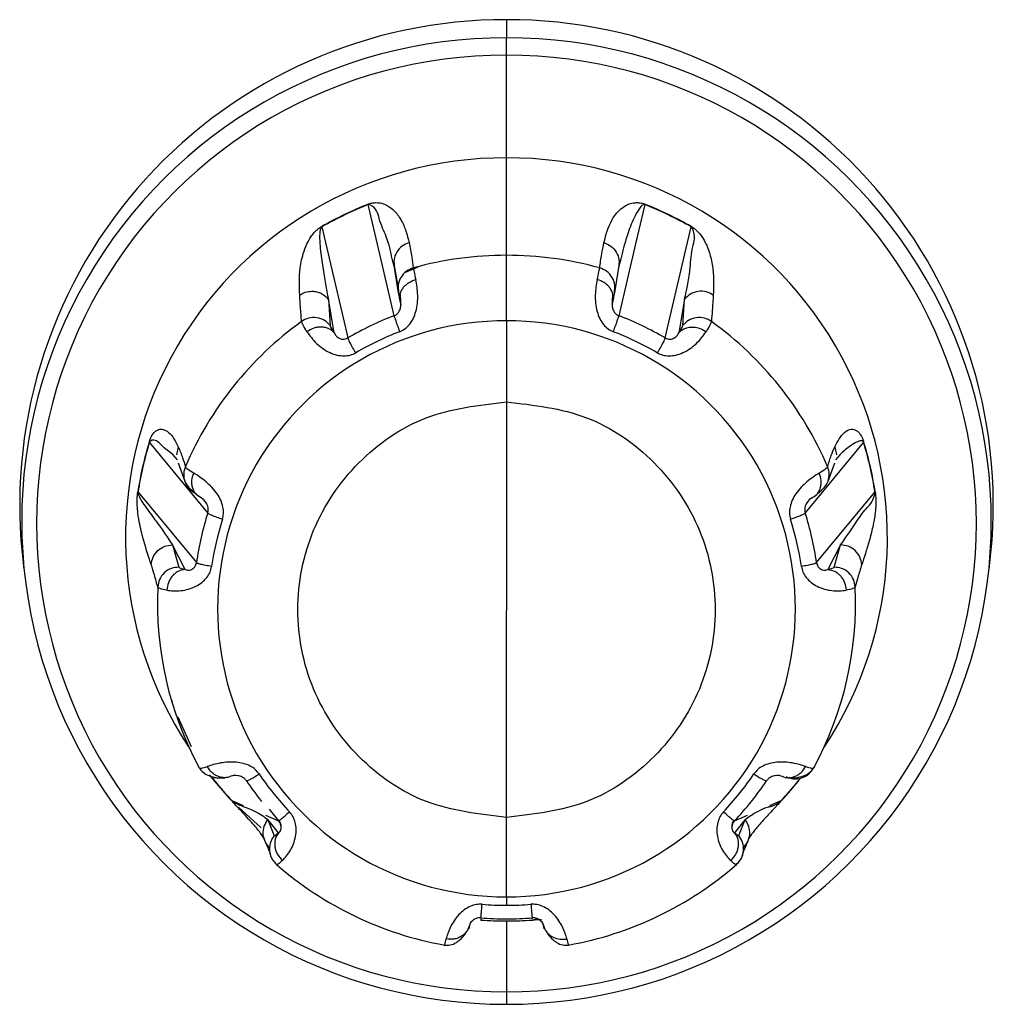
# Model space of a CAD drawing. Units: millimetres. Extents: x 4 to 414, y 30 to 265.
# Drawn here: x 116 to 118, y 85 to 88 of the extents above; entities that cross this region are included whole.
import ezdxf

# ---------------------------------------------------------------- set-up
doc = ezdxf.new("R2010")
doc.units = ezdxf.units.MM

msp = doc.modelspace()

# ---------------------------------------------------------------- linework, layer by layer
at = {"color": 7, "linetype": 'Continuous', "lineweight": 25}
for p, q in [((116.86385, 87.635772), (116.86385, 87.592184)), ((116.86385, 87.550652), (116.86385, 87.592184)), ((116.86385, 87.304607), (116.86385, 87.550652)), ((116.86385, 87.070934), (116.86385, 87.304607)), ((116.554765, 87.097542), (116.532679, 87.192542)), ((117.195022, 87.192542), (117.173165, 87.09853)), ((116.421325, 87.139121), (116.483861, 86.872931)), ((117.243839, 86.872931), (117.306375, 87.139121)), ((116.594631, 86.926072), (116.554765, 87.097542)), ((117.173165, 87.09853), (117.133069, 86.926072)), ((116.595469, 87.041653), (116.589913, 87.062363)), ((116.86385, 86.913933), (116.86385, 87.070934)), ((117.137927, 87.06289), (117.132234, 87.041668)), ((116.595471, 87.041654), (116.605002, 86.98639)), ((116.605334, 86.980939), (116.595471, 87.041654)), ((116.65174, 87.042479), (116.619323, 87.028736)), ((117.132232, 87.041669), (117.122366, 86.980941)), ((116.450777, 86.885355), (116.436952, 86.965622)), ((116.436952, 86.965622), (116.441687, 86.902433)), ((117.290746, 86.965606), (117.276914, 86.885338)), ((117.286011, 86.902432), (117.290746, 86.965606)), ((116.86385, 86.913933), (116.86385, 86.719622)), ((116.86385, 86.719622), (116.86385, 86.21934)), ((116.148151, 86.453564), (116.008361, 86.623251)), ((116.077202, 86.611854), (116.073344, 86.592648)), ((117.719339, 86.623251), (117.57955, 86.453565)), ((117.650498, 86.611857), (117.654355, 86.59265)), ((116.075119, 86.580573), (116.064416, 86.593582)), ((117.66329, 86.593587), (117.652574, 86.580565)), ((116.077204, 86.573463), (116.092667, 86.529728)), ((117.635033, 86.529731), (117.650496, 86.573463)), ((115.980859, 86.503216), (116.120793, 86.334158)), ((117.606908, 86.334158), (117.746841, 86.503216)), ((116.094216, 86.31796), (116.063135, 86.376684)), ((116.063135, 86.376684), (116.078906, 86.323332)), ((117.66456, 86.376672), (117.63347, 86.317955)), ((117.648793, 86.323333), (117.66456, 86.376672)), ((115.703002, 86.357614), (115.706951, 86.318375)), ((118.02075, 86.318375), (118.024698, 86.357614)), ((116.86385, 85.723428), (116.86385, 86.21934)), ((116.063907, 85.99662), (116.062353, 86.004284)), ((116.108898, 85.89272), (116.076979, 85.963678)), ((116.151694, 85.825373), (116.177848, 85.794356)), ((116.163218, 85.814996), (116.161306, 85.817698)), ((117.535496, 85.778461), (117.563721, 85.810453)), ((116.205303, 85.763675), (116.233094, 85.751707)), ((117.494607, 85.751708), (117.522397, 85.763675)), ((116.22183, 85.74789), (116.276181, 85.698514)), ((116.286671, 85.728635), (116.317262, 85.715461)), ((116.294793, 85.743521), (116.317314, 85.715359)), ((117.410439, 85.715461), (117.441031, 85.728635)), ((116.317205, 85.686486), (116.292273, 85.718338)), ((116.292273, 85.718338), (116.307203, 85.679714)), ((116.86385, 85.533161), (116.86385, 85.723428)), ((117.435423, 85.71833), (117.410486, 85.686492)), ((117.420496, 85.679717), (117.435423, 85.71833)), ((116.86385, 85.533161), (116.86385, 85.512787)), ((116.802224, 85.480196), (116.802054, 85.477389)), ((116.86385, 85.475258), (116.86385, 85.475138)), ((116.86385, 85.475165), (116.86385, 85.305368)), ((116.925476, 85.480207), (116.925323, 85.48273)), ((116.86385, 85.305368), (116.86385, 85.275449))]:
    msp.add_line(p, q, dxfattribs=at)
for centre, radius, start, end in [((116.86115, 86.471993), 1.163782, 89.867075, 185.640221), ((116.86655, 86.471993), 1.163782, 354.359779, 90.132925), ((116.860437, 86.433911), 1.158279, 89.831146, 270.168854), ((116.867264, 86.433911), 1.158279, 269.831146, 90.168854), ((116.860542, 86.42801), 1.122647, 89.831146, 270.168854), ((116.867159, 86.42801), 1.122647, 269.831146, 90.168854), ((116.86064, 86.395035), 0.909578, 89.79778, 213.504874), ((116.866855, 86.394924), 0.909689, 326.508118, 90.189227), ((116.863298, 86.361057), 0.895759, 111.673813, 119.584175), ((116.863408, 86.360364), 0.89549, 111.674418, 115.6288), ((116.542483, 87.195112), 0.010139, 189.225823, 194.688262), ((116.864292, 86.360364), 0.89549, 64.3712, 68.325805), ((116.864402, 86.361057), 0.895759, 60.415825, 68.326187), ((116.863169, 86.360862), 0.894938, 115.628782, 119.585013), ((116.864531, 86.360862), 0.894938, 60.414989, 64.371218), ((117.299564, 87.141614), 0.007249, 339.904388, 347.433523), ((116.863838, 86.231406), 0.839528, 89.999163, 105.426315), ((116.863862, 86.231406), 0.839528, 74.573804, 90.000837), ((116.860907, 86.236102), 0.833922, 125.825674, 156.818669), ((116.861941, 86.223547), 0.690388, 89.841587, 270.158413), ((116.863495, 86.223593), 0.752172, 110.943975, 115.628724), ((116.865759, 86.223547), 0.690388, 269.841587, 90.158413), ((116.864205, 86.223593), 0.752172, 64.371276, 69.056303), ((116.866793, 86.236101), 0.833922, 23.181588, 54.174445), ((116.863258, 86.224088), 0.751623, 115.628694, 120.316003), ((116.863411, 86.219948), 0.715033, 110.943128, 120.314864), ((116.86429, 86.219948), 0.715033, 59.68514, 69.056876), ((116.864443, 86.224088), 0.751623, 59.684004, 64.371306), ((116.857565, 86.365962), 0.887994, 163.117166, 171.073606), ((116.85772, 86.365476), 0.887615, 163.117294, 167.095259), ((116.009732, 86.624951), 0.002187, 210.255433, 231.156318), ((116.86998, 86.365476), 0.887615, 12.904741, 16.882708), ((116.870136, 86.365962), 0.887994, 8.926394, 16.882834), ((116.857423, 86.365545), 0.887309, 167.095285, 171.074165), ((116.870278, 86.365545), 0.887309, 8.926059, 12.904715), ((117.745865, 86.504739), 0.001806, 302.716483, 326.7298), ((116.858729, 86.227916), 0.745546, 162.382731, 167.095205), ((116.858836, 86.223862), 0.70884, 162.382238, 171.808538), ((116.868865, 86.223862), 0.70884, 8.191466, 17.617766), ((116.868971, 86.227916), 0.745546, 12.904795, 17.617273), ((116.858433, 86.227985), 0.745242, 167.095248, 171.809006), ((116.869267, 86.227985), 0.745242, 8.190998, 12.904752), ((116.858091, 86.237626), 0.830777, 177.368759, 208.440588), ((116.869609, 86.237626), 0.830777, 331.559532, 2.631361), ((116.861266, 86.225234), 0.711594, 213.976989, 223.378928), ((116.866434, 86.225234), 0.711594, 316.621076, 326.023014), ((116.860843, 86.367883), 0.891753, 218.351895, 222.645191), ((116.860874, 86.367462), 0.891253, 218.678215, 222.645347), ((116.860859, 86.229199), 0.747944, 213.975646, 218.678309), ((116.866842, 86.229199), 0.747944, 321.321691, 326.024361), ((116.866826, 86.367462), 0.891253, 317.354655, 321.321785), ((116.866873, 86.367869), 0.891732, 317.35476, 321.678312), ((116.866308, 86.229626), 0.748628, 316.62188, 321.32168), ((117.522528, 85.764062), 0.000406, 251.484878, 311.655303), ((116.863376, 86.242128), 0.83785, 228.923601, 259.81853), ((116.864324, 86.242128), 0.83785, 280.181589, 311.076518), ((116.86385, 86.229347), 0.71656, 265.32081, 270.000024), ((116.86385, 86.229347), 0.71656, 269.999976, 274.679194), ((116.86385, 86.37284), 0.897675, 266.05046, 270.000014), ((116.86385, 86.37239), 0.897133, 266.05046, 270.000014), ((116.86385, 86.233726), 0.753507, 265.320539, 270.000024), ((116.863851, 86.233726), 0.753507, 269.999976, 274.679468), ((116.86385, 86.37239), 0.897133, 269.999986, 273.949762), ((116.86385, 86.372851), 0.897686, 269.999998, 271.973882)]:
    msp.add_arc(centre, radius, start, end, dxfattribs=at)
for points, knots in [([(116.532475, 87.193487), (116.533181, 87.193757), (116.534645, 87.194318), (116.537711, 87.195309), (116.54384, 87.196828), (116.557609, 87.197908), (116.569113, 87.194704), (116.583169, 87.188047), (116.593893, 87.17901), (116.603492, 87.167951), (116.614033, 87.151558), (116.623777, 87.129026), (116.628161, 87.110516), (116.630352, 87.101261)], [0, 0, 0, 0, 0.00238821, 0.00495278, 0.01112738, 0.02961411, 0.10367221, 0.17481301, 0.28964962, 0.38913125, 0.50068998, 0.7503476, 1, 1, 1, 1]), ([(116.589913, 87.062363), (116.586287, 87.079756), (116.579936, 87.110216), (116.557886, 87.154007), (116.553296, 87.18506), (116.535527, 87.192625), (116.534459, 87.192869), (116.533423, 87.192759), (116.532994, 87.192656), (116.53278, 87.192579), (116.532679, 87.192542)], [0, 0, 0, 0, 0.42372289, 0.74203565, 0.98743377, 0.99322882, 0.99803081, 0.99914614, 0.99959513, 1, 1, 1, 1]), ([(117.097346, 87.101263), (117.102132, 87.119871), (117.109312, 87.147784), (117.131769, 87.178627), (117.150475, 87.191696), (117.164828, 87.196528), (117.175774, 87.197511), (117.184151, 87.19677), (117.19012, 87.19527), (117.193108, 87.194299), (117.194536, 87.193751), (117.195225, 87.193487)], [0, 0, 0, 0, 0.49926409, 0.74893953, 0.87404094, 0.93668522, 0.9714235, 0.98919068, 0.99516921, 0.99766711, 1, 1, 1, 1]), ([(117.195022, 87.192542), (117.194921, 87.192579), (117.194709, 87.192655), (117.194283, 87.192759), (117.193537, 87.192842), (117.192312, 87.192692), (117.190366, 87.191909), (117.187361, 87.189643), (117.18266, 87.184293), (117.175267, 87.172654), (117.163741, 87.148693), (117.148913, 87.108775), (117.141997, 87.079887), (117.137927, 87.06289)], [0, 0, 0, 0, 0.00040447, 0.00085012, 0.00195056, 0.00494826, 0.01243432, 0.02925939, 0.06471989, 0.1372988, 0.28402371, 0.57872202, 1, 1, 1, 1]), ([(117.195022, 87.192542), (117.195074, 87.192751), (117.195166, 87.193123), (117.195207, 87.193375), (117.195225, 87.193487)], [0, 0, 0, 0, 0.56011894, 1, 1, 1, 1]), ([(116.368367, 86.975577), (116.367557, 86.996092), (116.366341, 87.026867), (116.37502, 87.072646), (116.385819, 87.09987), (116.395708, 87.116332), (116.404133, 87.126609), (116.411085, 87.133221), (116.416369, 87.13712), (116.41909, 87.138888), (116.420419, 87.139662), (116.421061, 87.140036)], [0, 0, 0, 0, 0.499264086, 0.748939533, 0.87404094, 0.93668522, 0.9714235, 0.989190678, 0.995169205, 0.997667114, 1, 1, 1, 1]), ([(116.421325, 87.139121), (116.421233, 87.139065), (116.421038, 87.138946), (116.420672, 87.13867), (116.420075, 87.13811), (116.419233, 87.136968), (116.418154, 87.134733), (116.416988, 87.130467), (116.416008, 87.122391), (116.415929, 87.10717), (116.41824, 87.078756), (116.425946, 87.026503), (116.432547, 86.989994), (116.436954, 86.965623)], [0, 0, 0, 0, 0.000345577, 0.000726335, 0.001666548, 0.004227772, 0.010623837, 0.024999105, 0.055296421, 0.11730755, 0.242668729, 0.494457795, 1, 1, 1, 1]), ([(116.421325, 87.139121), (116.421259, 87.139323), (116.421141, 87.139683), (116.421085, 87.139928), (116.421061, 87.140036)], [0, 0, 0, 0, 0.56011894, 1, 1, 1, 1]), ([(117.290744, 86.965608), (117.295887, 86.989617), (117.303806, 87.026595), (117.30723, 87.088026), (117.318192, 87.116079), (117.308539, 87.136799), (117.307859, 87.137882), (117.307034, 87.138665), (117.306664, 87.138945), (117.306468, 87.139065), (117.306375, 87.139121)], [0, 0, 0, 0, 0.50561234, 0.778692595, 0.989219442, 0.99419101, 0.998310633, 0.999267478, 0.999652667, 1, 1, 1, 1]), ([(117.306639, 87.140036), (117.307297, 87.139653), (117.308659, 87.138858), (117.311449, 87.13704), (117.316867, 87.133019), (117.328246, 87.122035), (117.336376, 87.109411), (117.345465, 87.091651), (117.351204, 87.074715), (117.355539, 87.056972), (117.359199, 87.033766), (117.360807, 87.005788), (117.359824, 86.985647), (117.359332, 86.975577)], [0, 0, 0, 0, 0.00238821, 0.00495278, 0.01112738, 0.02961411, 0.10367221, 0.17481301, 0.28964962, 0.38913125, 0.50068998, 0.7503476, 1, 1, 1, 1]), ([(116.630352, 87.101261), (116.624625, 87.098942), (116.612724, 87.094121), (116.599806, 87.079016), (116.592979, 87.060397), (116.59466, 87.047742), (116.595469, 87.041653)], [0, 0, 0, 0, 0.2405584, 0.4999124, 0.75935293, 1, 1, 1, 1]), ([(116.630352, 87.101261), (116.632689, 87.089679), (116.636863, 87.068997), (116.639406, 87.049338), (116.640524, 87.040689)], [0, 0, 0, 0, 0.560000234, 1, 1, 1, 1]), ([(117.087174, 87.040689), (117.088633, 87.051722), (117.091237, 87.071424), (117.095479, 87.092145), (117.097346, 87.101263)], [0, 0, 0, 0, 0.559997205, 1, 1, 1, 1]), ([(117.097346, 87.101263), (117.103074, 87.098943), (117.114978, 87.094122), (117.127896, 87.079014), (117.13472, 87.060397), (117.133042, 87.047753), (117.132234, 87.041668)], [0, 0, 0, 0, 0.24059804, 0.4999982, 0.75939617, 1, 1, 1, 1]), ([(116.640524, 87.040689), (116.634751, 87.038401), (116.622747, 87.033644), (116.609687, 87.018503), (116.602787, 86.99978), (116.604485, 86.987053), (116.605302, 86.980931)], [0, 0, 0, 0, 0.24049146, 0.49999478, 0.759501, 1, 1, 1, 1]), ([(116.640524, 87.040689), (116.640889, 87.038336), (116.641616, 87.033637), (116.644715, 87.019736), (116.646263, 87.012795)], [0, 0, 0, 0, 0.50070279, 1, 1, 1, 1]), ([(117.081437, 87.012795), (117.082986, 87.019743), (117.086084, 87.033642), (117.086811, 87.03834), (117.087174, 87.040689)], [0, 0, 0, 0, 0.49980456, 1, 1, 1, 1]), ([(117.122398, 86.980933), (117.123215, 86.987055), (117.124913, 86.999782), (117.118011, 87.018505), (117.104952, 87.033645), (117.092948, 87.038401), (117.087174, 87.040689)], [0, 0, 0, 0, 0.240501972, 0.500008934, 0.75951091, 1, 1, 1, 1]), ([(116.607828, 86.887743), (116.612101, 86.889786), (116.620978, 86.894028), (116.63197, 86.90532), (116.641143, 86.919579), (116.649915, 86.943869), (116.652598, 86.980172), (116.648525, 87.001147), (116.646263, 87.012795)], [0, 0, 0, 0, 0.08624409, 0.17918978, 0.28453055, 0.3983211, 0.66587646, 1, 1, 1, 1]), ([(116.609298, 86.961386), (116.608668, 86.966472), (116.6077, 86.974287), (116.611212, 86.984868), (116.615643, 86.992669), (116.621846, 86.999655), (116.631516, 87.007405), (116.64045, 87.01067), (116.646263, 87.012795)], [0, 0, 0, 0, 0.23987868, 0.36864127, 0.50002116, 0.63139797, 0.7601517, 1, 1, 1, 1]), ([(117.081437, 87.012795), (117.079174, 87.001185), (117.075088, 86.980229), (117.077777, 86.943937), (117.086549, 86.919612), (117.0957, 86.905336), (117.106697, 86.894037), (117.115587, 86.88979), (117.119872, 86.887744)], [0, 0, 0, 0, 0.33321331, 0.60141296, 0.71533157, 0.8205744, 0.91353063, 1, 1, 1, 1]), ([(117.118406, 86.961406), (117.119038, 86.966491), (117.120009, 86.974305), (117.116499, 86.984885), (117.112068, 86.992684), (117.105864, 86.999668), (117.096191, 87.007415), (117.087253, 87.010674), (117.081437, 87.012795)], [0, 0, 0, 0, 0.23985756, 0.36861841, 0.50000003, 0.63138168, 0.76014241, 1, 1, 1, 1]), ([(116.368367, 86.975577), (116.372672, 86.978161), (116.381605, 86.983523), (116.392019, 86.98438), (116.397414, 86.984824)], [0, 0, 0, 0, 0.481938758, 1, 1, 1, 1]), ([(116.397414, 86.984824), (116.401374, 86.984561), (116.409259, 86.984039), (116.420226, 86.979814), (116.429768, 86.973745), (116.434607, 86.968276), (116.436954, 86.965623)], [0, 0, 0, 0, 0.2603348, 0.51826622, 0.76639013, 1, 1, 1, 1]), ([(116.609313, 86.96139), (116.608244, 86.966289), (116.606106, 86.976089), (116.605591, 86.979322), (116.605334, 86.980939)], [0, 0, 0, 0, 0.49998617, 1, 1, 1, 1]), ([(117.122366, 86.980941), (117.122109, 86.979326), (117.121594, 86.976095), (117.119459, 86.966306), (117.11839, 86.96141)], [0, 0, 0, 0, 0.49991184, 1, 1, 1, 1]), ([(117.359332, 86.975577), (117.353945, 86.978589), (117.342752, 86.984848), (117.322833, 86.985496), (117.303938, 86.979216), (117.295031, 86.970029), (117.290744, 86.965608)], [0, 0, 0, 0, 0.240558403, 0.499912399, 0.759352931, 1, 1, 1, 1]), ([(116.372795, 86.912247), (116.37191, 86.923555), (116.37033, 86.943748), (116.368966, 86.965851), (116.368367, 86.975577)], [0, 0, 0, 0, 0.55999721, 1, 1, 1, 1]), ([(116.594631, 86.926072), (116.59667, 86.927068), (116.600833, 86.929104), (116.605422, 86.934143), (116.608403, 86.93966), (116.611577, 86.951612), (116.610328, 86.956958), (116.609294, 86.961385)], [0, 0, 0, 0, 0.093696081, 0.191357777, 0.29452282, 0.415852451, 1, 1, 1, 1]), ([(116.608863, 86.977379), (116.609156, 86.972999), (116.609681, 86.965135), (116.610107, 86.956739), (116.610295, 86.953018)], [0, 0, 0, 0, 0.55681102, 1, 1, 1, 1]), ([(117.11841, 86.961405), (117.117368, 86.956972), (117.116111, 86.951622), (117.119309, 86.939633), (117.12228, 86.934139), (117.126865, 86.929102), (117.131026, 86.92707), (117.133069, 86.926072)], [0, 0, 0, 0, 0.58498325, 0.70600568, 0.80915221, 0.90625194, 1, 1, 1, 1]), ([(117.117422, 86.953503), (117.117619, 86.957111), (117.118064, 86.965213), (117.118476, 86.972863), (117.118704, 86.977106)], [0, 0, 0, 0, 0.44540808, 1, 1, 1, 1]), ([(117.359332, 86.975577), (117.358562, 86.963243), (117.357187, 86.941219), (117.355602, 86.9211), (117.354904, 86.912248)], [0, 0, 0, 0, 0.56000023, 1, 1, 1, 1]), ([(116.441713, 86.902453), (116.437408, 86.906901), (116.428458, 86.916149), (116.409439, 86.922436), (116.389403, 86.921699), (116.378188, 86.915317), (116.372795, 86.912247)], [0, 0, 0, 0, 0.24050197, 0.50000893, 0.75951091, 1, 1, 1, 1]), ([(116.385734, 86.887808), (116.382096, 86.893753), (116.374817, 86.905648), (116.373469, 86.910047), (116.372795, 86.912247)], [0, 0, 0, 0, 0.49980456, 1, 1, 1, 1]), ([(117.354904, 86.912248), (117.34951, 86.915318), (117.338296, 86.921699), (117.318259, 86.922436), (117.29924, 86.916148), (117.29029, 86.9069), (117.285985, 86.902451)], [0, 0, 0, 0, 0.24049146, 0.49999478, 0.759501, 1, 1, 1, 1]), ([(117.354904, 86.912248), (117.354229, 86.910045), (117.35288, 86.905644), (117.345601, 86.893748), (117.341966, 86.887808)], [0, 0, 0, 0, 0.50070279, 1, 1, 1, 1]), ([(116.45079, 86.885365), (116.446984, 86.888927), (116.441135, 86.894401), (116.430256, 86.898078), (116.421107, 86.899362), (116.411542, 86.898781), (116.39922, 86.895975), (116.39105, 86.891028), (116.385734, 86.887808)], [0, 0, 0, 0, 0.23985756, 0.36861841, 0.50000003, 0.63138168, 0.76014241, 1, 1, 1, 1]), ([(116.385734, 86.887808), (116.392406, 86.878313), (116.40445, 86.861175), (116.433184, 86.839958), (116.457126, 86.831327), (116.473781, 86.829431), (116.489366, 86.830885), (116.498226, 86.835154), (116.502497, 86.837211)], [0, 0, 0, 0, 0.33321331, 0.60141296, 0.71533157, 0.8205744, 0.91353063, 1, 1, 1, 1]), ([(116.441687, 86.902433), (116.442135, 86.900909), (116.44303, 86.897861), (116.448194, 86.889524), (116.450777, 86.885355)], [0, 0, 0, 0, 0.49991184, 1, 1, 1, 1]), ([(116.450793, 86.885368), (116.452672, 86.881336), (116.454941, 86.876471), (116.465236, 86.870956), (116.47105, 86.869676), (116.477651, 86.870004), (116.481816, 86.871967), (116.483861, 86.872931)], [0, 0, 0, 0, 0.58498325, 0.70600568, 0.80915221, 0.90625194, 1, 1, 1, 1]), ([(117.225204, 86.837211), (117.229463, 86.83516), (117.238313, 86.830899), (117.253888, 86.829445), (117.270544, 86.831313), (117.294461, 86.839921), (117.3232, 86.861149), (117.335266, 86.87829), (117.341966, 86.887808)], [0, 0, 0, 0, 0.08624409, 0.17918978, 0.28453055, 0.3983211, 0.66587646, 1, 1, 1, 1]), ([(117.243839, 86.872931), (117.24588, 86.87197), (117.250047, 86.870009), (117.256652, 86.869678), (117.26249, 86.870964), (117.272743, 86.876475), (117.275016, 86.88133), (117.276899, 86.88535)], [0, 0, 0, 0, 0.09369608, 0.19135778, 0.29452282, 0.41585245, 1, 1, 1, 1]), ([(117.276912, 86.885364), (117.279138, 86.887641), (117.283738, 86.892348), (117.293247, 86.896977), (117.304372, 86.899507), (117.312432, 86.898801), (117.316473, 86.898447)], [0, 0, 0, 0, 0.23321575, 0.48205917, 0.74027279, 1, 1, 1, 1]), ([(117.276914, 86.885338), (117.279499, 86.889511), (117.284668, 86.897856), (117.285563, 86.900906), (117.286011, 86.902432)], [0, 0, 0, 0, 0.499986171, 1, 1, 1, 1]), ([(117.316484, 86.898465), (117.321154, 86.897426), (117.330173, 86.895418), (117.338129, 86.890285), (117.341966, 86.887808)], [0, 0, 0, 0, 0.517688277, 1, 1, 1, 1]), ([(116.86385, 85.723428), (116.7983, 85.73094), (116.667383, 85.745945), (116.500801, 85.86135), (116.38967, 86.026156), (116.350914, 86.221848), (116.389876, 86.417105), (116.500595, 86.581374), (116.666875, 86.696952), (116.79801, 86.712044), (116.86385, 86.719622)], [0, 0, 0, 0, 0.12520626, 0.25005933, 0.37549824, 0.5003087, 0.62477448, 0.74954007, 0.87424887, 1, 1, 1, 1]), ([(116.86385, 86.719622), (116.929401, 86.712109), (117.060317, 86.697105), (117.226899, 86.5817), (117.338031, 86.416894), (117.376786, 86.221201), (117.337824, 86.025945), (117.227105, 85.861676), (117.060825, 85.746098), (116.929691, 85.731005), (116.86385, 85.723428)], [0, 0, 0, 0, 0.12520626, 0.25005933, 0.37549824, 0.5003087, 0.62477448, 0.74954007, 0.87424887, 1, 1, 1, 1]), ([(116.007843, 86.623849), (116.008066, 86.624566), (116.008529, 86.626052), (116.009563, 86.629009), (116.011786, 86.634534), (116.017577, 86.644999), (116.023793, 86.650296), (116.032232, 86.654431), (116.039865, 86.6542), (116.0475, 86.651409), (116.056984, 86.644622), (116.067528, 86.631824), (116.073977, 86.618511), (116.077202, 86.611854)], [0, 0, 0, 0, 0.00238821, 0.00495278, 0.01112738, 0.02961411, 0.10367221, 0.17481301, 0.28964962, 0.38913125, 0.50068998, 0.7503476, 1, 1, 1, 1]), ([(117.650498, 86.611857), (117.657277, 86.624917), (117.667445, 86.644508), (117.686769, 86.655306), (117.699296, 86.653391), (117.707306, 86.647494), (117.71253, 86.640721), (117.716024, 86.634285), (117.718183, 86.628886), (117.719188, 86.625999), (117.719639, 86.624549), (117.719858, 86.623849)], [0, 0, 0, 0, 0.49926409, 0.74893953, 0.87404094, 0.93668522, 0.9714235, 0.98919068, 0.99516921, 0.99766711, 1, 1, 1, 1]), ([(116.064416, 86.593582), (116.055354, 86.600139), (116.039306, 86.611752), (116.022252, 86.632324), (116.009749, 86.625367), (116.009098, 86.624786), (116.008631, 86.623955), (116.008465, 86.623566), (116.008395, 86.623352), (116.008361, 86.623251)], [0, 0, 0, 0, 0.55236058, 0.97819412, 0.98825013, 0.99658291, 0.99851832, 0.99929745, 1, 1, 1, 1]), ([(117.719339, 86.623251), (117.719306, 86.623352), (117.719236, 86.623564), (117.719072, 86.62395), (117.718738, 86.624552), (117.718053, 86.625319), (117.716705, 86.626115), (117.714124, 86.62653), (117.709241, 86.625777), (117.700115, 86.622066), (117.683272, 86.611676), (117.67129, 86.600829), (117.66329, 86.593587)], [0, 0, 0, 0, 0.0006989, 0.00146895, 0.00337045, 0.00855032, 0.02148583, 0.05055862, 0.11183244, 0.23724482, 0.49077744, 1, 1, 1, 1]), ([(116.077202, 86.611854), (116.080886, 86.603161), (116.087465, 86.587637), (116.092221, 86.57148), (116.094313, 86.564371)], [0, 0, 0, 0, 0.56000023, 1, 1, 1, 1]), ([(117.633386, 86.564372), (117.63609, 86.573409), (117.640917, 86.589545), (117.647571, 86.60504), (117.650498, 86.611857)], [0, 0, 0, 0, 0.55999721, 1, 1, 1, 1]), ([(117.719339, 86.623251), (117.71947, 86.623372), (117.719704, 86.623588), (117.719811, 86.623769), (117.719858, 86.623849)], [0, 0, 0, 0, 0.56011894, 1, 1, 1, 1]), ([(116.094312, 86.564369), (116.09318, 86.561309), (116.090847, 86.555004), (116.090492, 86.548294), (116.09031, 86.54484)], [0, 0, 0, 0, 0.48522849, 1, 1, 1, 1]), ([(116.094313, 86.564371), (116.095443, 86.562735), (116.0977, 86.559467), (116.108843, 86.552399), (116.114407, 86.54887)], [0, 0, 0, 0, 0.50070279, 1, 1, 1, 1]), ([(117.613294, 86.54887), (117.618862, 86.552403), (117.630004, 86.559471), (117.632259, 86.562738), (117.633386, 86.564372)], [0, 0, 0, 0, 0.49980456, 1, 1, 1, 1]), ([(117.634536, 86.529789), (117.635999, 86.535359), (117.639045, 86.546965), (117.635323, 86.558417), (117.633387, 86.564372)], [0, 0, 0, 0, 0.47991865, 1, 1, 1, 1]), ([(116.09031, 86.54484), (116.090719, 86.540001), (116.091542, 86.530268), (116.098048, 86.517096), (116.107382, 86.506332), (116.115429, 86.501864), (116.119311, 86.499708)], [0, 0, 0, 0, 0.25612552, 0.51508018, 0.76603199, 1, 1, 1, 1]), ([(116.092666, 86.529732), (116.094846, 86.525171), (116.099104, 86.516259), (116.112514, 86.505056), (116.119061, 86.499587)], [0, 0, 0, 0, 0.51180668, 1, 1, 1, 1]), ([(116.133377, 86.488828), (116.128784, 86.491408), (116.121725, 86.495372), (116.115224, 86.50452), (116.1116, 86.512707), (116.109769, 86.521791), (116.109506, 86.534054), (116.112475, 86.543029), (116.114407, 86.54887)], [0, 0, 0, 0, 0.23987868, 0.36864127, 0.50002116, 0.63139797, 0.7601517, 1, 1, 1, 1]), ([(116.183243, 86.438403), (116.184311, 86.443007), (116.186531, 86.452574), (116.184662, 86.468242), (116.179444, 86.484399), (116.166466, 86.506671), (116.141073, 86.532079), (116.123928, 86.542874), (116.114407, 86.54887)], [0, 0, 0, 0, 0.08624409, 0.17918978, 0.28453055, 0.3983211, 0.66587646, 1, 1, 1, 1]), ([(117.613294, 86.54887), (117.603798, 86.542901), (117.58666, 86.532127), (117.561279, 86.506721), (117.548275, 86.484426), (117.543032, 86.468276), (117.54116, 86.452599), (117.543385, 86.44302), (117.544458, 86.438403)], [0, 0, 0, 0, 0.33321331, 0.60141296, 0.71533157, 0.8205744, 0.91353063, 1, 1, 1, 1]), ([(117.594337, 86.48884), (117.598931, 86.491417), (117.605991, 86.495379), (117.612492, 86.504523), (117.616117, 86.512709), (117.617946, 86.521792), (117.618205, 86.534056), (117.615229, 86.54303), (117.613294, 86.54887)], [0, 0, 0, 0, 0.239857562, 0.368618409, 0.50000003, 0.631381683, 0.760142415, 1, 1, 1, 1]), ([(117.60887, 86.499734), (117.615334, 86.505162), (117.628642, 86.516337), (117.632863, 86.525183), (117.635034, 86.529733)], [0, 0, 0, 0, 0.4857025, 1, 1, 1, 1]), ([(116.012497, 86.329442), (116.0067, 86.346788), (115.998005, 86.372808), (115.986371, 86.41717), (115.981131, 86.447061), (115.979108, 86.467297), (115.978669, 86.481404), (115.97896, 86.491491), (115.979581, 86.498223), (115.979986, 86.501491), (115.980215, 86.503013), (115.980326, 86.503748)], [0, 0, 0, 0, 0.49926409, 0.74893953, 0.87404094, 0.93668522, 0.9714235, 0.98919068, 0.99516921, 0.99766711, 1, 1, 1, 1]), ([(115.980859, 86.503216), (115.980725, 86.503321), (115.980485, 86.503509), (115.980374, 86.503675), (115.980326, 86.503748)], [0, 0, 0, 0, 0.56011894, 1, 1, 1, 1]), ([(115.980859, 86.503216), (115.980845, 86.503108), (115.980814, 86.502881), (115.980782, 86.502414), (115.980785, 86.501569), (115.98096, 86.500107), (115.981561, 86.497643), (115.983112, 86.493561), (115.98659, 86.486683), (115.993882, 86.474923), (116.008316, 86.454542), (116.035387, 86.418974), (116.052028, 86.393614), (116.063135, 86.376686)], [0, 0, 0, 0, 0.00034558, 0.00072634, 0.00166655, 0.00422777, 0.01062384, 0.02499911, 0.05529642, 0.11730755, 0.24266873, 0.49445779, 1, 1, 1, 1]), ([(116.133384, 86.488842), (116.129466, 86.491349), (116.121631, 86.496364), (116.120093, 86.498613), (116.119325, 86.499737)], [0, 0, 0, 0, 0.49998617, 1, 1, 1, 1]), ([(116.148151, 86.453564), (116.148652, 86.45578), (116.149676, 86.460304), (116.148794, 86.467121), (116.146672, 86.47305), (116.140378, 86.483505), (116.136547, 86.486415), (116.133375, 86.488824)], [0, 0, 0, 0, 0.09369608, 0.19135778, 0.29452282, 0.41585245, 1, 1, 1, 1]), ([(117.594339, 86.488836), (117.59116, 86.486428), (117.587324, 86.483521), (117.581016, 86.473024), (117.578907, 86.467116), (117.578024, 86.460303), (117.579047, 86.455784), (117.57955, 86.453565)], [0, 0, 0, 0, 0.58498325, 0.70600568, 0.80915221, 0.90625194, 1, 1, 1, 1]), ([(117.66456, 86.376674), (117.675828, 86.392811), (117.693181, 86.417664), (117.722622, 86.463329), (117.740959, 86.477326), (117.746691, 86.499928), (117.746911, 86.501231), (117.746918, 86.502407), (117.746887, 86.502879), (117.746856, 86.503107), (117.746841, 86.503216)], [0, 0, 0, 0, 0.50561234, 0.77869259, 0.98921944, 0.99419101, 0.99831063, 0.99926748, 0.99965267, 1, 1, 1, 1]), ([(117.747375, 86.503748), (117.747488, 86.502995), (117.747723, 86.501434), (117.748136, 86.498079), (117.748764, 86.491157), (117.749184, 86.474513), (117.747818, 86.458644), (117.745095, 86.43783), (117.741528, 86.419852), (117.737334, 86.402041), (117.731358, 86.379946), (117.723618, 86.35491), (117.718008, 86.337932), (117.715203, 86.329443)], [0, 0, 0, 0, 0.00238821, 0.00495278, 0.01112738, 0.02961411, 0.10367221, 0.17481301, 0.28964962, 0.38913125, 0.50068998, 0.7503476, 1, 1, 1, 1]), ([(116.012497, 86.329442), (116.013487, 86.335514), (116.015544, 86.348132), (116.027466, 86.364055), (116.044201, 86.374868), (116.056984, 86.376096), (116.063135, 86.376686)], [0, 0, 0, 0, 0.24059804, 0.4999982, 0.75939617, 1, 1, 1, 1]), ([(117.715203, 86.329443), (117.714214, 86.335514), (117.712156, 86.34813), (117.700236, 86.364053), (117.683501, 86.374867), (117.670714, 86.376087), (117.66456, 86.376674)], [0, 0, 0, 0, 0.2405584, 0.4999124, 0.75935293, 1, 1, 1, 1]), ([(116.02819, 86.275766), (116.025628, 86.28542), (116.021053, 86.30266), (116.015111, 86.321259), (116.012497, 86.329442)], [0, 0, 0, 0, 0.559997205, 1, 1, 1, 1]), ([(116.078906, 86.323365), (116.072721, 86.322781), (116.059862, 86.321566), (116.043047, 86.310662), (116.031122, 86.294591), (116.029142, 86.28188), (116.02819, 86.275766)], [0, 0, 0, 0, 0.240501972, 0.500008934, 0.75951091, 1, 1, 1, 1]), ([(116.050061, 86.268027), (116.060646, 86.266811), (116.07975, 86.264615), (116.112891, 86.273082), (116.133974, 86.286052), (116.145592, 86.29772), (116.154029, 86.310697), (116.156188, 86.320253), (116.157228, 86.324858)], [0, 0, 0, 0, 0.33321331, 0.60141296, 0.71533157, 0.8205744, 0.91353063, 1, 1, 1, 1]), ([(116.094216, 86.317977), (116.088838, 86.317133), (116.080573, 86.315836), (116.070518, 86.30947), (116.06354, 86.303016), (116.057816, 86.295101), (116.052125, 86.283654), (116.050875, 86.274187), (116.050061, 86.268027)], [0, 0, 0, 0, 0.23985756, 0.36861841, 0.50000003, 0.63138168, 0.76014241, 1, 1, 1, 1]), ([(116.078906, 86.323332), (116.079721, 86.322415), (116.081352, 86.320578), (116.089927, 86.318833), (116.094216, 86.31796)], [0, 0, 0, 0, 0.49991184, 1, 1, 1, 1]), ([(116.094216, 86.317981), (116.097602, 86.316475), (116.101688, 86.314658), (116.111328, 86.318707), (116.115607, 86.322269), (116.119253, 86.327513), (116.120285, 86.331969), (116.120793, 86.334158)], [0, 0, 0, 0, 0.58498325, 0.70600568, 0.80915221, 0.90625194, 1, 1, 1, 1]), ([(117.570472, 86.324858), (117.571511, 86.320266), (117.573669, 86.310724), (117.5821, 86.297753), (117.593697, 86.286067), (117.614748, 86.273102), (117.647902, 86.264637), (117.667022, 86.266817), (117.677639, 86.268027)], [0, 0, 0, 0, 0.08624409, 0.17918978, 0.28453055, 0.3983211, 0.66587646, 1, 1, 1, 1]), ([(117.606908, 86.334158), (117.607414, 86.331976), (117.608447, 86.327519), (117.612094, 86.32227), (117.616394, 86.318693), (117.626004, 86.314674), (117.630088, 86.31648), (117.633469, 86.317974)], [0, 0, 0, 0, 0.093696081, 0.191357777, 0.29452282, 0.415852451, 1, 1, 1, 1]), ([(117.633469, 86.31797), (117.638847, 86.317125), (117.647112, 86.315825), (117.657168, 86.309458), (117.664147, 86.303005), (117.669872, 86.295091), (117.675566, 86.283647), (117.676822, 86.274185), (117.677639, 86.268027)], [0, 0, 0, 0, 0.23987868, 0.36864127, 0.50002116, 0.63139797, 0.7601517, 1, 1, 1, 1]), ([(117.63347, 86.317955), (117.637761, 86.318829), (117.646345, 86.320576), (117.647977, 86.322414), (117.648793, 86.323333)], [0, 0, 0, 0, 0.49998617, 1, 1, 1, 1]), ([(117.699511, 86.275767), (117.698558, 86.281882), (117.696578, 86.294594), (117.684652, 86.310664), (117.667836, 86.321567), (117.654977, 86.322781), (117.648792, 86.323366)], [0, 0, 0, 0, 0.240491462, 0.499994776, 0.759501004, 1, 1, 1, 1]), ([(117.715203, 86.329443), (117.711906, 86.319061), (117.706018, 86.300521), (117.701499, 86.283331), (117.699511, 86.275767)], [0, 0, 0, 0, 0.560000234, 1, 1, 1, 1]), ([(116.050061, 86.268027), (116.043977, 86.269308), (116.031802, 86.27187), (116.029394, 86.274467), (116.02819, 86.275766)], [0, 0, 0, 0, 0.49980456, 1, 1, 1, 1]), ([(117.699511, 86.275767), (117.698304, 86.274467), (117.695894, 86.271869), (117.683718, 86.269307), (117.677639, 86.268027)], [0, 0, 0, 0, 0.50070279, 1, 1, 1, 1]), ([(116.127579, 85.841971), (116.128624, 85.841378), (116.13071, 85.840195), (116.141506, 85.843652), (116.146897, 85.845378)], [0, 0, 0, 0, 0.50070279, 1, 1, 1, 1]), ([(116.271168, 85.827553), (116.268228, 85.831259), (116.262119, 85.83896), (116.248797, 85.84734), (116.233117, 85.853471), (116.208162, 85.857546), (116.173814, 85.854293), (116.156508, 85.848561), (116.146897, 85.845378)], [0, 0, 0, 0, 0.08624409, 0.17918978, 0.28453055, 0.3983211, 0.66587646, 1, 1, 1, 1]), ([(116.207517, 85.823519), (116.20242, 85.82145), (116.194586, 85.818269), (116.182968, 85.818724), (116.174016, 85.820878), (116.165531, 85.825013), (116.155532, 85.832354), (116.150301, 85.840244), (116.146897, 85.845378)], [0, 0, 0, 0, 0.239878681, 0.368641274, 0.500021158, 0.631397968, 0.760151696, 1, 1, 1, 1]), ([(117.580804, 85.845378), (117.571227, 85.848558), (117.553941, 85.854299), (117.519603, 85.857542), (117.494616, 85.853474), (117.478926, 85.847366), (117.465595, 85.838982), (117.459479, 85.83127), (117.456532, 85.827553)], [0, 0, 0, 0, 0.33321331, 0.60141296, 0.71533157, 0.8205744, 0.91353063, 1, 1, 1, 1]), ([(117.520196, 85.823518), (117.525293, 85.821446), (117.533125, 85.818263), (117.544742, 85.818715), (117.553693, 85.820869), (117.562178, 85.825004), (117.572174, 85.832347), (117.577402, 85.840241), (117.580804, 85.845378)], [0, 0, 0, 0, 0.239857562, 0.368618409, 0.50000003, 0.631381683, 0.760142415, 1, 1, 1, 1]), ([(117.580804, 85.845378), (117.586199, 85.843651), (117.596995, 85.840195), (117.599079, 85.84138), (117.600122, 85.841973)], [0, 0, 0, 0, 0.49980456, 1, 1, 1, 1]), ([(116.127956, 85.841696), (116.130891, 85.837976), (116.136792, 85.830496), (116.148767, 85.823117), (116.158062, 85.821235), (116.16119, 85.820602)], [0, 0, 0, 0, 0.39621116, 0.79675398, 1, 1, 1, 1]), ([(116.240607, 85.811217), (116.239193, 85.812995), (116.236307, 85.816626), (116.230617, 85.82029), (116.224991, 85.822502), (116.213968, 85.824649), (116.21044, 85.824029), (116.207519, 85.823515)], [0, 0, 0, 0, 0.09369608, 0.19135778, 0.29452282, 0.41585245, 1, 1, 1, 1]), ([(117.520194, 85.823514), (117.517273, 85.824032), (117.513746, 85.824658), (117.502683, 85.822494), (117.497082, 85.820286), (117.491395, 85.816624), (117.488511, 85.812998), (117.487094, 85.811217)], [0, 0, 0, 0, 0.58498325, 0.70600568, 0.80915221, 0.90625194, 1, 1, 1, 1]), ([(117.53373, 85.821153), (117.539551, 85.818982), (117.551654, 85.814468), (117.571541, 85.81697), (117.589278, 85.826267), (117.5966, 85.836872), (117.600122, 85.841973)], [0, 0, 0, 0, 0.24050197, 0.50000893, 0.75951091, 1, 1, 1, 1]), ([(117.566614, 85.820596), (117.569721, 85.821233), (117.578981, 85.823132), (117.590926, 85.830518), (117.596812, 85.83798), (117.599743, 85.841696)], [0, 0, 0, 0, 0.20220067, 0.60272458, 1, 1, 1, 1]), ([(116.16119, 85.820602), (116.164019, 85.819789), (116.172443, 85.817367), (116.182434, 85.81818), (116.189071, 85.818721)], [0, 0, 0, 0, 0.3357677, 1, 1, 1, 1]), ([(117.538867, 85.818647), (117.545461, 85.818128), (117.555407, 85.817345), (117.56379, 85.819776), (117.566614, 85.820596)], [0, 0, 0, 0, 0.663078334, 1, 1, 1, 1]), ([(116.284822, 85.669629), (116.281701, 85.675008), (116.275177, 85.686253), (116.25839, 85.705843), (116.241156, 85.724842), (116.228736, 85.738159), (116.219764, 85.747751), (116.213176, 85.754816), (116.208666, 85.759682), (116.206449, 85.762081), (116.205406, 85.763213), (116.204903, 85.763759)], [0, 0, 0, 0, 0.31371376, 0.65590776, 0.82736615, 0.9132236, 0.96083433, 0.98518523, 0.99337913, 0.99680265, 1, 1, 1, 1]), ([(116.205303, 85.763675), (116.205202, 85.763667), (116.205021, 85.763653), (116.204939, 85.763727), (116.204903, 85.763759)], [0, 0, 0, 0, 0.56011894, 1, 1, 1, 1]), ([(116.205303, 85.763675), (116.205378, 85.763596), (116.205534, 85.76343), (116.205861, 85.763104), (116.206461, 85.762548), (116.207521, 85.761678), (116.209349, 85.76038), (116.212449, 85.758529), (116.217767, 85.755871), (116.226939, 85.752009), (116.242627, 85.74608), (116.268678, 85.735996), (116.282827, 85.725408), (116.292272, 85.718339)], [0, 0, 0, 0, 0.00034558, 0.00072634, 0.00166655, 0.00422777, 0.01062384, 0.02499911, 0.05529642, 0.11730755, 0.24266873, 0.49445779, 1, 1, 1, 1]), ([(117.435425, 85.718332), (117.444333, 85.724789), (117.458053, 85.734735), (117.491341, 85.750307), (117.503246, 85.749795), (117.520046, 85.761587), (117.521, 85.762328), (117.521834, 85.763099), (117.522164, 85.763428), (117.522322, 85.763596), (117.522397, 85.763675)], [0, 0, 0, 0, 0.50561234, 0.77869259, 0.98921944, 0.99419101, 0.99831063, 0.99926748, 0.99965267, 1, 1, 1, 1]), ([(117.522798, 85.763759), (117.522282, 85.7632), (117.521212, 85.762039), (117.518937, 85.759577), (117.514303, 85.754577), (117.503448, 85.74294), (117.493613, 85.732444), (117.481131, 85.718926), (117.470934, 85.707541), (117.461406, 85.696352), (117.451777, 85.684429), (117.446767, 85.676995), (117.44367, 85.672398)], [0, 0, 0, 0, 0.003505085, 0.007269001, 0.016331232, 0.043463489, 0.152155695, 0.256566302, 0.425107551, 0.571112888, 0.734843325, 1, 1, 1, 1]), ([(116.327189, 85.620159), (116.333715, 85.627151), (116.345493, 85.639771), (116.358086, 85.670179), (116.360435, 85.69439), (116.358266, 85.710591), (116.353202, 85.725187), (116.347033, 85.732819), (116.34406, 85.736497)], [0, 0, 0, 0, 0.33321331, 0.60141296, 0.71533157, 0.8205744, 0.91353063, 1, 1, 1, 1]), ([(117.38364, 85.736497), (117.380676, 85.732828), (117.374518, 85.725205), (117.369455, 85.710619), (117.36726, 85.694421), (117.369594, 85.670238), (117.382198, 85.639821), (117.393973, 85.62718), (117.400512, 85.62016)], [0, 0, 0, 0, 0.08624409, 0.17918978, 0.28453055, 0.3983211, 0.66587646, 1, 1, 1, 1]), ([(116.297713, 85.649412), (116.29356, 85.653967), (116.28493, 85.663432), (116.279876, 85.68265), (116.281851, 85.702438), (116.288886, 85.713173), (116.292272, 85.71834)], [0, 0, 0, 0, 0.24059804, 0.4999982, 0.75939617, 1, 1, 1, 1]), ([(116.31719, 85.686499), (116.319532, 85.687741), (116.322359, 85.68924), (116.324084, 85.698742), (116.323606, 85.704127), (116.321552, 85.710135), (116.318675, 85.713706), (116.317262, 85.715461)], [0, 0, 0, 0, 0.58498325, 0.70600568, 0.80915221, 0.90625194, 1, 1, 1, 1]), ([(116.319479, 85.716148), (116.320586, 85.713501), (116.322838, 85.70812), (116.323275, 85.705058), (116.323497, 85.703503)], [0, 0, 0, 0, 0.49194224, 1, 1, 1, 1]), ([(117.410439, 85.715461), (117.409029, 85.713712), (117.40615, 85.710141), (117.404093, 85.704128), (117.403617, 85.698717), (117.405348, 85.689257), (117.408167, 85.687751), (117.410501, 85.686504)], [0, 0, 0, 0, 0.09369608, 0.19135778, 0.29452282, 0.41585245, 1, 1, 1, 1]), ([(117.404042, 85.702526), (117.404198, 85.704189), (117.404503, 85.707439), (117.407009, 85.713285), (117.408233, 85.716141)], [0, 0, 0, 0, 0.51145693, 1, 1, 1, 1]), ([(117.429989, 85.649413), (117.434141, 85.653967), (117.442769, 85.66343), (117.447824, 85.682647), (117.445851, 85.702435), (117.438812, 85.713167), (117.435425, 85.718332)], [0, 0, 0, 0, 0.2405584, 0.4999124, 0.75935293, 1, 1, 1, 1]), ([(116.307203, 85.679714), (116.307772, 85.679461), (116.308911, 85.678953), (116.31444, 85.683975), (116.317205, 85.686486)], [0, 0, 0, 0, 0.49991184, 1, 1, 1, 1]), ([(116.317193, 85.686496), (116.314293, 85.681681), (116.309836, 85.674281), (116.308175, 85.662295), (116.308623, 85.652708), (116.311051, 85.643212), (116.316276, 85.63154), (116.322887, 85.624646), (116.327189, 85.620159)], [0, 0, 0, 0, 0.23985756, 0.36861841, 0.50000003, 0.63138168, 0.76014241, 1, 1, 1, 1]), ([(117.410498, 85.686502), (117.413397, 85.681685), (117.417851, 85.674283), (117.41951, 85.662297), (117.419062, 85.65271), (117.416636, 85.643214), (117.411415, 85.631543), (117.40481, 85.624647), (117.400512, 85.62016)], [0, 0, 0, 0, 0.23987868, 0.36864127, 0.50002116, 0.63139797, 0.7601517, 1, 1, 1, 1]), ([(117.410486, 85.686492), (117.413253, 85.683979), (117.418788, 85.678953), (117.419927, 85.679462), (117.420496, 85.679717)], [0, 0, 0, 0, 0.49998617, 1, 1, 1, 1]), ([(116.28593, 85.664915), (116.289129, 85.657823), (116.293993, 85.647041), (116.297259, 85.636659), (116.298371, 85.632531), (116.298343, 85.632405), (116.298335, 85.632372)], [0, 0, 0, 0, 0.59470015, 0.90424532, 0.97554984, 1, 1, 1, 1]), ([(116.307178, 85.679735), (116.304007, 85.675135), (116.297417, 85.665576), (116.296343, 85.654013), (116.295786, 85.648013)], [0, 0, 0, 0, 0.48120138, 1, 1, 1, 1]), ([(117.414848, 85.610529), (117.419054, 85.615083), (117.427799, 85.624549), (117.432964, 85.643863), (117.431014, 85.663769), (117.423929, 85.674551), (117.420521, 85.679737)], [0, 0, 0, 0, 0.24049146, 0.49999478, 0.759501, 1, 1, 1, 1]), ([(117.430024, 85.634445), (117.430644, 85.636675), (117.432792, 85.644398), (117.438092, 85.656495), (117.441861, 85.6651)], [0, 0, 0, 0, 0.28872297, 1, 1, 1, 1]), ([(116.295786, 85.648013), (116.296025, 85.644309), (116.296499, 85.636959), (116.300234, 85.626669), (116.305608, 85.617613), (116.310487, 85.612842), (116.312854, 85.610528)], [0, 0, 0, 0, 0.26152859, 0.51902518, 0.76669227, 1, 1, 1, 1]), ([(117.413932, 85.609708), (117.417858, 85.613566), (117.425961, 85.621529), (117.429269, 85.632663), (117.430974, 85.638401)], [0, 0, 0, 0, 0.48460692, 1, 1, 1, 1]), ([(116.327189, 85.620159), (116.323239, 85.616626), (116.315336, 85.609556), (116.313682, 85.610204), (116.312854, 85.610528)], [0, 0, 0, 0, 0.49980456, 1, 1, 1, 1]), ([(117.414848, 85.610529), (117.414018, 85.610205), (117.412362, 85.609559), (117.404458, 85.616629), (117.400512, 85.62016)], [0, 0, 0, 0, 0.50070279, 1, 1, 1, 1]), ([(116.805395, 85.515175), (116.800661, 85.515199), (116.790823, 85.51525), (116.77608, 85.510166), (116.761745, 85.501898), (116.743605, 85.485298), (116.726167, 85.457201), (116.721731, 85.441038), (116.719268, 85.432063)], [0, 0, 0, 0, 0.08624409, 0.17918978, 0.28453055, 0.3983211, 0.66587646, 1, 1, 1, 1]), ([(117.008433, 85.432063), (117.005986, 85.441012), (117.00157, 85.457163), (116.984132, 85.485246), (116.965977, 85.501875), (116.951655, 85.510165), (116.936903, 85.515254), (116.927052, 85.515201), (116.922305, 85.515175)], [0, 0, 0, 0, 0.33321331, 0.60141296, 0.71533157, 0.8205744, 0.91353063, 1, 1, 1, 1]), ([(116.802378, 85.48273), (116.800114, 85.482744), (116.79549, 85.482772), (116.789278, 85.480726), (116.784384, 85.477892), (116.776933, 85.471176), (116.776364, 85.46859), (116.775894, 85.466449)], [0, 0, 0, 0, 0.09369608, 0.19135778, 0.29452282, 0.41585245, 1, 1, 1, 1]), ([(116.95181, 85.46644), (116.951345, 85.468583), (116.950784, 85.47117), (116.943295, 85.477907), (116.93842, 85.480724), (116.932213, 85.482768), (116.927592, 85.482743), (116.925323, 85.48273)], [0, 0, 0, 0, 0.58498325, 0.70600568, 0.80915221, 0.90625194, 1, 1, 1, 1]), ([(116.925646, 85.477389), (116.925754, 85.477397), (116.92598, 85.477414), (116.926419, 85.477456), (116.927164, 85.477544), (116.928312, 85.477734), (116.92999, 85.478118), (116.932303, 85.478865), (116.935477, 85.480277), (116.937133, 85.481316), (116.938246, 85.482014)], [0, 0, 0, 0, 0.00294591, 0.00619172, 0.01420665, 0.03604007, 0.09056396, 0.21310738, 0.47137989, 1, 1, 1, 1]), ([(116.947845, 85.478001), (116.946409, 85.478022), (116.943348, 85.478066), (116.937341, 85.477926), (116.931119, 85.477634), (116.927949, 85.477449), (116.926419, 85.477346), (116.92568, 85.477297)], [0, 0, 0, 0, 0.35474034, 0.75592464, 0.89092027, 0.94732326, 1, 1, 1, 1]), ([(116.77589, 85.46645), (116.774126, 85.461089), (116.771416, 85.452851), (116.763429, 85.4439), (116.755892, 85.438144), (116.747141, 85.43401), (116.734936, 85.430698), (116.725444, 85.431525), (116.719268, 85.432063)], [0, 0, 0, 0, 0.23987868, 0.36864127, 0.50002116, 0.63139797, 0.7601517, 1, 1, 1, 1]), ([(116.748665, 85.427803), (116.751866, 85.430136), (116.759679, 85.43583), (116.76554, 85.445255), (116.769, 85.450819)], [0, 0, 0, 0, 0.40966698, 1, 1, 1, 1]), ([(116.775875, 85.466453), (116.775033, 85.463016), (116.773351, 85.456142), (116.77314, 85.456206), (116.773034, 85.456238)], [0, 0, 0, 0, 0.49998617, 1, 1, 1, 1]), ([(116.951814, 85.466441), (116.95333, 85.461679), (116.956482, 85.451785), (116.968004, 85.439974), (116.983361, 85.432093), (116.995029, 85.431498), (117.000723, 85.431208)], [0, 0, 0, 0, 0.237183859, 0.492826325, 0.752459138, 1, 1, 1, 1]), ([(116.954668, 85.456236), (116.954562, 85.456205), (116.95435, 85.456142), (116.95267, 85.46301), (116.95183, 85.466445)], [0, 0, 0, 0, 0.49991184, 1, 1, 1, 1]), ([(116.958749, 85.450619), (116.962203, 85.445094), (116.968069, 85.435713), (116.975877, 85.430051), (116.979087, 85.427723)], [0, 0, 0, 0, 0.58892806, 1, 1, 1, 1]), ([(116.714991, 85.417267), (116.719577, 85.417145), (116.728818, 85.416899), (116.740921, 85.421062), (116.747122, 85.426461), (116.748665, 85.427803)], [0, 0, 0, 0, 0.4253378, 0.85708572, 1, 1, 1, 1]), ([(116.715272, 85.417472), (116.715445, 85.417463), (116.71579, 85.417445), (116.718109, 85.427195), (116.719268, 85.432063)], [0, 0, 0, 0, 0.50070279, 1, 1, 1, 1]), ([(116.979087, 85.427723), (116.980616, 85.426399), (116.986809, 85.421034), (116.998903, 85.416898), (117.008128, 85.417145), (117.012711, 85.417268)], [0, 0, 0, 0, 0.14158693, 0.57350686, 1, 1, 1, 1]), ([(117.000723, 85.431208), (117.002032, 85.431283), (117.004614, 85.431432), (117.007172, 85.431854), (117.008433, 85.432063)], [0, 0, 0, 0, 0.50705555, 1, 1, 1, 1]), ([(117.008433, 85.432063), (117.009593, 85.427191), (117.011912, 85.417443), (117.012257, 85.417462), (117.01243, 85.417472)], [0, 0, 0, 0, 0.49980456, 1, 1, 1, 1])]:
    msp.add_open_spline(points, degree=3, knots=knots, dxfattribs=at)
for points in [[(116.594628, 86.92607), (116.594851, 86.925026), (116.595299, 86.922938), (116.598218, 86.914139), (116.602429, 86.902237), (116.606029, 86.892575), (116.607828, 86.887743)], [(117.119872, 86.887744), (117.121672, 86.892575), (117.125272, 86.902237), (117.129482, 86.914139), (117.132402, 86.922938), (117.132849, 86.925026), (117.133073, 86.92607)], [(116.502497, 86.837211), (116.499956, 86.841687), (116.494875, 86.850639), (116.488932, 86.86171), (116.484812, 86.869933), (116.48418, 86.871933), (116.483865, 86.872933)], [(117.243836, 86.872933), (117.24352, 86.871933), (117.242889, 86.869933), (117.238768, 86.86171), (117.232825, 86.850639), (117.227744, 86.841687), (117.225204, 86.837211)], [(116.14815, 86.453561), (116.148744, 86.45291), (116.149934, 86.451607), (116.157694, 86.447931), (116.168888, 86.44342), (116.178458, 86.440075), (116.183243, 86.438403)], [(117.544458, 86.438403), (117.549243, 86.440075), (117.558813, 86.44342), (117.570006, 86.447931), (117.577767, 86.451607), (117.578956, 86.45291), (117.579551, 86.453561)], [(116.157228, 86.324858), (116.15226, 86.325732), (116.142324, 86.32748), (116.130703, 86.330124), (116.122646, 86.332505), (116.121411, 86.33361), (116.120793, 86.334162)], [(117.606907, 86.334162), (117.60629, 86.33361), (117.605055, 86.332505), (117.596998, 86.330124), (117.585376, 86.32748), (117.57544, 86.325732), (117.570472, 86.324858)], [(116.240609, 85.811214), (116.241126, 85.811096), (116.242162, 85.810861), (116.24892, 85.814151), (116.258668, 85.819685), (116.267001, 85.82493), (116.271168, 85.827553)], [(117.456532, 85.827553), (117.460699, 85.82493), (117.469033, 85.819686), (117.47878, 85.814151), (117.485538, 85.810861), (117.486574, 85.811096), (117.487092, 85.811214)], [(116.34406, 85.736497), (116.340406, 85.733234), (116.333097, 85.726709), (116.324548, 85.719677), (116.318622, 85.715349), (116.317713, 85.715425), (116.317259, 85.715463)], [(117.410441, 85.715463), (117.409987, 85.715425), (117.409079, 85.715349), (117.403152, 85.719677), (117.394603, 85.726709), (117.387295, 85.733234), (117.38364, 85.736497)], [(116.802381, 85.48273), (116.802432, 85.482885), (116.802535, 85.483195), (116.803201, 85.490047), (116.804163, 85.500719), (116.804984, 85.510356), (116.805395, 85.515175)], [(116.922305, 85.515175), (116.922716, 85.510356), (116.923538, 85.500719), (116.924499, 85.490047), (116.925166, 85.483195), (116.925268, 85.482885), (116.925319, 85.48273)]]:
    msp.add_open_spline(points, degree=3, dxfattribs=at)

doc.saveas('drawing.dxf')
